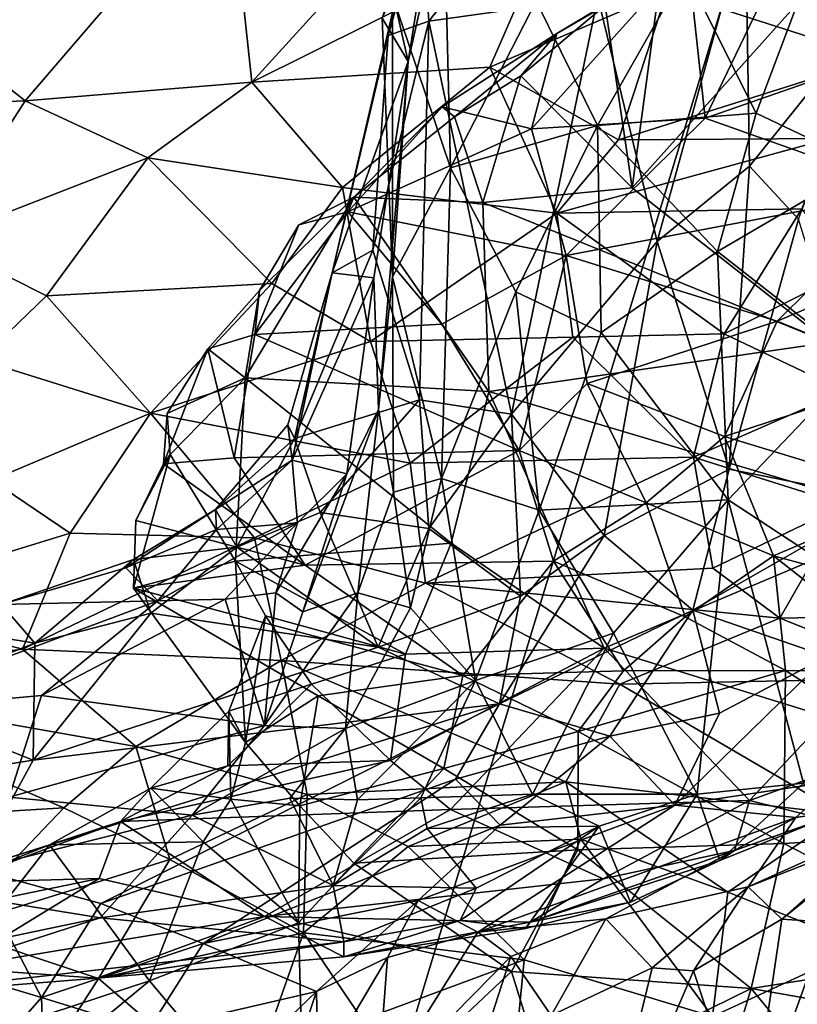
# Model space of a CAD drawing. Units: metres. Extents: x 25.62 to 29.27, y -4.57 to 0.59.
# Drawn here: x 26.86 to 27.12, y -3.26 to -2.93 of the extents above; entities that cross this region are included whole.
import ezdxf

# ---------------------------------------------------------------- set-up
doc = ezdxf.new("R2010")
doc.units = ezdxf.units.M

msp = doc.modelspace()

# ---------------------------------------------------------------- linework, layer by layer
at = {"layer": '1'}
for points in [[(26.68173, -4.27549, -0.19591), (26.84975, -2.41394, -0.2046), (27.2953, -2.25485, -0.2085)], [(27.6553, -3.36109, -0.20528), (26.68173, -4.27549, -0.19591), (27.2953, -2.25485, -0.2085)], [(26.98725, -2.94803, 5.53192), (26.98282, -2.92863, 5.44484), (27.01031, -2.8456, 5.4872)], [(26.98725, -2.94803, 5.53192), (27.01031, -2.8456, 5.4872), (27.00249, -2.85113, 5.55662)], [(26.97876, -2.93377, 5.64659), (26.98725, -2.94803, 5.53192), (27.00249, -2.85113, 5.55662)], [(27.15643, -2.9418, 6.42298), (27.10647, -2.92175, 6.35306), (27.175, -2.87426, 6.34606)], [(26.92816, -2.88306, 8.13629), (26.93585, -2.95478, 8.00862), (27.00402, -2.87986, 8.11639)], [(27.00402, -2.87986, 8.11639), (26.93585, -2.95478, 8.00862), (27.03312, -2.90634, 8.06952)], [(27.07239, -2.92485, 8.01364), (27.14119, -2.947, 7.92852), (27.17074, -2.88039, 8.04403)], [(26.80775, -2.91838, 8.11228), (26.86128, -2.96092, 8.02352), (26.92816, -2.88306, 8.13629)], [(26.92816, -2.88306, 8.13629), (26.86128, -2.96092, 8.02352), (26.93585, -2.95478, 8.00862)], [(26.99179, -2.90067, 5.38121), (26.9807, -2.93947, 5.39889), (26.994, -2.93479, 5.35458)], [(26.98282, -2.92863, 5.44484), (26.9807, -2.93947, 5.39889), (26.99179, -2.90067, 5.38121)], [(26.99179, -2.90067, 5.38121), (26.994, -2.93479, 5.35458), (27.01209, -2.91173, 5.33113)], [(27.04966, -2.92686, 5.30239), (27.06909, -3.00722, 5.27256), (27.09815, -2.90185, 5.26891)], [(27.09815, -2.90185, 5.26891), (27.06909, -3.00722, 5.27256), (27.09944, -2.9825, 5.23713)], [(27.09815, -2.90185, 5.26891), (27.09944, -2.9825, 5.23713), (27.14203, -2.92951, 5.20595)], [(26.93585, -2.95478, 8.00862), (27.01415, -2.94988, 7.98634), (27.03312, -2.90634, 8.06952)], [(26.98208, -2.92645, 5.67329), (26.9993, -2.90808, 5.71668), (27.00123, -2.98304, 5.73594)], [(27.00123, -2.98304, 5.73594), (26.9993, -2.90808, 5.71668), (27.02939, -2.9282, 5.77243)], [(27.03312, -2.90634, 8.06952), (27.01415, -2.94988, 7.98634), (27.07239, -2.92485, 8.01364)], [(27.06095, -2.98963, 6.23241), (27.12551, -3.04045, 6.16207), (27.13486, -2.90687, 6.20855)], [(27.06095, -2.98963, 6.23241), (27.13486, -2.90687, 6.20855), (27.0702, -2.92028, 6.25616)], [(27.04966, -2.92686, 5.30239), (27.01209, -2.91173, 5.33113), (26.994, -2.93479, 5.35458)], [(27.02786, -2.97017, 6.37076), (27.03618, -2.9388, 6.31075), (27.07908, -2.91294, 6.30905)], [(27.02786, -2.97017, 6.37076), (27.07908, -2.91294, 6.30905), (27.08495, -2.96662, 6.41221)], [(27.03618, -2.9388, 6.31075), (27.05203, -2.92966, 6.27079), (27.07908, -2.91294, 6.30905)], [(27.08495, -2.96662, 6.41221), (27.07908, -2.91294, 6.30905), (27.10647, -2.92175, 6.35306)], [(26.80775, -2.91838, 8.11228), (26.79019, -2.96377, 8.03159), (26.86128, -2.96092, 8.02352)], [(27.04952, -2.96904, 5.80651), (27.02939, -2.9282, 5.77243), (27.07829, -2.91832, 5.82403)], [(27.04952, -2.96904, 5.80651), (27.07829, -2.91832, 5.82403), (27.10171, -2.96507, 5.84475)], [(27.05203, -2.92966, 6.27079), (27.06095, -2.98963, 6.23241), (27.0702, -2.92028, 6.25616)], [(27.10171, -2.96507, 5.84475), (27.07829, -2.91832, 5.82403), (27.11708, -2.92391, 5.84473)], [(27.08495, -2.96662, 6.41221), (27.10647, -2.92175, 6.35306), (27.15643, -2.9418, 6.42298)], [(27.10171, -2.96507, 5.84475), (27.11708, -2.92391, 5.84473), (27.13751, -2.98215, 5.86191)], [(26.98208, -2.92645, 5.67329), (26.98208, -3.01884, 5.65539), (26.97876, -2.93377, 5.64659)], [(26.98208, -3.01884, 5.65539), (26.98208, -2.92645, 5.67329), (27.00123, -2.98304, 5.73594)], [(26.994, -2.93479, 5.35458), (27.02123, -3.06408, 5.31582), (27.04966, -2.92686, 5.30239)], [(27.01415, -2.94988, 7.98634), (27.05637, -2.97381, 7.93672), (27.07239, -2.92485, 8.01364)], [(27.04966, -2.92686, 5.30239), (27.02123, -3.06408, 5.31582), (27.06909, -3.00722, 5.27256)], [(27.07239, -2.92485, 8.01364), (27.05637, -2.97381, 7.93672), (27.14119, -2.947, 7.92852)], [(26.96229, -3.01758, 5.44141), (26.9807, -2.93947, 5.39889), (26.98282, -2.92863, 5.44484)], [(26.96229, -3.01758, 5.44141), (26.98282, -2.92863, 5.44484), (26.98725, -2.94803, 5.53192)], [(27.00123, -2.98304, 5.73594), (27.02939, -2.9282, 5.77243), (27.04952, -2.96904, 5.80651)], [(27.03618, -2.9388, 6.31075), (27.02428, -2.95277, 6.27554), (27.05203, -2.92966, 6.27079)], [(27.02428, -2.95277, 6.27554), (27.06095, -2.98963, 6.23241), (27.05203, -2.92966, 6.27079)], [(27.09944, -2.9825, 5.23713), (27.11562, -2.99994, 5.19437), (27.14203, -2.92951, 5.20595)], [(26.97876, -2.93377, 5.64659), (26.98208, -3.01884, 5.65539), (26.98725, -2.94803, 5.53192)], [(26.97561, -3.01004, 5.37194), (26.99095, -3.05936, 5.35014), (26.994, -2.93479, 5.35458)], [(26.9807, -2.93947, 5.39889), (26.97561, -3.01004, 5.37194), (26.994, -2.93479, 5.35458)], [(26.994, -2.93479, 5.35458), (26.99095, -3.05936, 5.35014), (27.02123, -3.06408, 5.31582)], [(26.9807, -2.93947, 5.39889), (26.96229, -3.01758, 5.44141), (26.97561, -3.01004, 5.37194)], [(26.99848, -2.96295, 6.31395), (27.00244, -2.96626, 6.29185), (27.03618, -2.9388, 6.31075)], [(27.02786, -2.97017, 6.37076), (26.99848, -2.96295, 6.31395), (27.03618, -2.9388, 6.31075)], [(27.00244, -2.96626, 6.29185), (27.02428, -2.95277, 6.27554), (27.03618, -2.9388, 6.31075)], [(27.15196, -2.99049, 6.50392), (27.08495, -2.96662, 6.41221), (27.15643, -2.9418, 6.42298)], [(27.05637, -2.97381, 7.93672), (27.1259, -2.97335, 7.89699), (27.14119, -2.947, 7.92852)], [(26.93585, -2.95478, 8.00862), (26.96569, -2.98952, 7.95591), (27.01415, -2.94988, 7.98634)], [(26.97594, -3.01921, 5.52747), (26.96229, -3.01758, 5.44141), (26.98725, -2.94803, 5.53192)], [(26.96569, -2.98952, 7.95591), (27.03609, -2.99788, 7.9229), (27.01415, -2.94988, 7.98634)], [(26.97751, -3.06247, 5.61512), (26.97594, -3.01921, 5.52747), (26.98725, -2.94803, 5.53192)], [(26.98208, -3.01884, 5.65539), (26.97751, -3.06247, 5.61512), (26.98725, -2.94803, 5.53192)], [(27.01415, -2.94988, 7.98634), (27.03609, -2.99788, 7.9229), (27.05637, -2.97381, 7.93672)], [(27.00244, -2.96626, 6.29185), (27.01186, -2.99446, 6.26548), (27.02428, -2.95277, 6.27554)], [(27.02428, -2.95277, 6.27554), (27.01186, -2.99446, 6.26548), (27.06095, -2.98963, 6.23241)], [(26.86128, -2.96092, 8.02352), (26.9017, -2.97972, 7.98709), (26.93585, -2.95478, 8.00862)], [(26.93585, -2.95478, 8.00862), (26.9017, -2.97972, 7.98709), (26.96569, -2.98952, 7.95591)], [(26.79019, -2.96377, 8.03159), (26.83195, -3.00685, 7.98098), (26.86128, -2.96092, 8.02352)], [(26.86128, -2.96092, 8.02352), (26.83195, -3.00685, 7.98098), (26.9017, -2.97972, 7.98709)], [(26.96743, -2.99748, 6.34484), (26.96935, -2.99266, 6.29731), (26.99848, -2.96295, 6.31395)], [(26.96743, -2.99748, 6.34484), (26.99848, -2.96295, 6.31395), (27.02786, -2.97017, 6.37076)], [(26.99848, -2.96295, 6.31395), (26.96935, -2.99266, 6.29731), (27.00244, -2.96626, 6.29185)], [(27.00244, -2.96626, 6.29185), (26.96935, -2.99266, 6.29731), (27.01186, -2.99446, 6.26548)], [(27.03916, -3.0118, 6.42372), (27.02786, -2.97017, 6.37076), (27.08495, -2.96662, 6.41221)], [(27.03916, -3.0118, 6.42372), (27.08495, -2.96662, 6.41221), (27.15196, -2.99049, 6.50392)], [(27.08895, -3.01048, 5.84961), (27.04952, -2.96904, 5.80651), (27.10171, -2.96507, 5.84475)], [(27.08895, -3.01048, 5.84961), (27.10171, -2.96507, 5.84475), (27.13751, -2.98215, 5.86191)], [(27.02263, -3.02375, 5.78179), (27.00123, -2.98304, 5.73594), (27.04952, -2.96904, 5.80651)], [(27.02263, -3.02375, 5.78179), (27.04952, -2.96904, 5.80651), (27.0507, -3.03713, 5.82373)], [(27.0507, -3.03713, 5.82373), (27.04952, -2.96904, 5.80651), (27.08895, -3.01048, 5.84961)], [(27.03916, -3.0118, 6.42372), (26.96743, -2.99748, 6.34484), (27.02786, -2.97017, 6.37076)], [(27.1259, -2.97335, 7.89699), (27.03609, -2.99788, 7.9229), (27.11667, -2.99648, 7.87733)], [(27.03609, -2.99788, 7.9229), (27.1259, -2.97335, 7.89699), (27.05637, -2.97381, 7.93672)], [(26.83195, -3.00685, 7.98098), (26.86838, -3.02515, 7.9627), (26.9017, -2.97972, 7.98709)], [(26.9017, -2.97972, 7.98709), (26.86838, -3.02515, 7.9627), (26.94244, -3.02107, 7.94229)], [(26.9017, -2.97972, 7.98709), (26.94244, -3.02107, 7.94229), (26.96569, -2.98952, 7.95591)], [(27.06909, -3.00722, 5.27256), (27.0928, -3.08217, 5.2122), (27.09944, -2.9825, 5.23713)], [(27.13559, -3.04709, 5.88706), (27.08895, -3.01048, 5.84961), (27.13751, -2.98215, 5.86191)], [(27.0928, -3.08217, 5.2122), (27.11562, -2.99994, 5.19437), (27.09944, -2.9825, 5.23713)], [(26.99824, -3.08524, 5.73081), (26.98208, -3.01884, 5.65539), (27.00123, -2.98304, 5.73594)], [(26.99824, -3.08524, 5.73081), (27.00123, -2.98304, 5.73594), (27.02263, -3.02375, 5.78179)], [(26.93839, -3.02339, 6.31121), (26.93365, -3.05206, 6.2906), (26.96935, -2.99266, 6.29731)], [(26.96935, -2.99266, 6.29731), (26.93365, -3.05206, 6.2906), (27.01373, -3.05656, 6.23159)], [(26.95132, -3.00178, 6.32407), (26.93839, -3.02339, 6.31121), (26.96935, -2.99266, 6.29731)], [(26.94244, -3.02107, 7.94229), (26.97483, -3.04009, 7.92549), (26.96569, -2.98952, 7.95591)], [(26.96743, -2.99748, 6.34484), (26.95132, -3.00178, 6.32407), (26.96935, -2.99266, 6.29731)], [(26.96569, -2.98952, 7.95591), (26.97483, -3.04009, 7.92549), (27.03609, -2.99788, 7.9229)], [(26.96935, -2.99266, 6.29731), (27.01373, -3.05656, 6.23159), (27.01186, -2.99446, 6.26548)], [(27.06095, -2.98963, 6.23241), (27.01186, -2.99446, 6.26548), (27.12551, -3.04045, 6.16207)], [(27.10855, -3.03343, 6.50653), (27.03916, -3.0118, 6.42372), (27.15196, -2.99049, 6.50392)], [(27.10855, -3.03343, 6.50653), (27.15196, -2.99049, 6.50392), (27.16252, -3.01053, 6.53865)], [(27.01186, -2.99446, 6.26548), (27.01373, -3.05656, 6.23159), (27.12551, -3.04045, 6.16207)], [(26.93681, -3.03787, 6.34774), (26.95132, -3.00178, 6.32407), (26.96743, -2.99748, 6.34484)], [(26.93681, -3.03787, 6.34774), (26.96743, -2.99748, 6.34484), (26.99835, -3.03443, 6.40128)], [(26.99835, -3.03443, 6.40128), (26.96743, -2.99748, 6.34484), (27.03916, -3.0118, 6.42372)], [(26.97483, -3.04009, 7.92549), (27.04143, -3.03869, 7.89801), (27.03609, -2.99788, 7.9229)], [(27.03609, -2.99788, 7.9229), (27.09117, -3.03756, 7.86951), (27.11667, -2.99648, 7.87733)], [(27.03609, -2.99788, 7.9229), (27.04143, -3.03869, 7.89801), (27.09117, -3.03756, 7.86951)], [(27.11667, -2.99648, 7.87733), (27.09117, -3.03756, 7.86951), (27.13258, -3.01662, 7.84882)], [(26.93681, -3.03787, 6.34774), (26.93839, -3.02339, 6.31121), (26.95132, -3.00178, 6.32407)], [(27.11562, -2.99994, 5.19437), (27.0928, -3.08217, 5.2122), (27.14413, -3.09234, 5.13325)], [(26.83195, -3.00685, 7.98098), (26.84641, -3.04613, 7.96183), (26.86838, -3.02515, 7.9627)], [(27.02123, -3.06408, 5.31582), (27.05175, -3.104, 5.26287), (27.06909, -3.00722, 5.27256)], [(27.06909, -3.00722, 5.27256), (27.05175, -3.104, 5.26287), (27.0928, -3.08217, 5.2122)], [(26.96229, -3.01758, 5.44141), (26.94992, -3.07202, 5.40134), (26.97561, -3.01004, 5.37194)], [(26.97561, -3.01004, 5.37194), (26.94992, -3.07202, 5.40134), (26.99095, -3.05936, 5.35014)], [(27.02373, -3.07597, 6.43324), (26.99835, -3.03443, 6.40128), (27.03916, -3.0118, 6.42372)], [(27.02373, -3.07597, 6.43324), (27.03916, -3.0118, 6.42372), (27.04616, -3.05396, 6.45374)], [(27.04616, -3.05396, 6.45374), (27.03916, -3.0118, 6.42372), (27.10855, -3.03343, 6.50653)], [(27.09248, -3.09221, 5.87667), (27.0507, -3.03713, 5.82373), (27.08895, -3.01048, 5.84961)], [(27.09248, -3.09221, 5.87667), (27.08895, -3.01048, 5.84961), (27.13559, -3.04709, 5.88706)], [(27.15231, -3.05131, 6.55849), (27.10855, -3.03343, 6.50653), (27.16252, -3.01053, 6.53865)], [(26.94771, -3.06756, 5.43375), (26.94992, -3.07202, 5.40134), (26.96229, -3.01758, 5.44141)], [(26.94913, -3.07922, 5.48647), (26.94771, -3.06756, 5.43375), (26.96229, -3.01758, 5.44141)], [(26.94913, -3.07922, 5.48647), (26.96229, -3.01758, 5.44141), (26.97594, -3.01921, 5.52747)], [(27.09117, -3.03756, 7.86951), (27.13074, -3.05646, 7.83704), (27.13258, -3.01662, 7.84882)], [(26.86838, -3.02515, 7.9627), (26.9025, -3.06368, 7.9474), (26.94244, -3.02107, 7.94229)], [(26.94244, -3.02107, 7.94229), (26.9025, -3.06368, 7.9474), (26.97483, -3.04009, 7.92549)], [(26.94913, -3.07922, 5.48647), (26.97594, -3.01921, 5.52747), (26.96708, -3.08364, 5.57792)], [(26.96708, -3.08364, 5.57792), (26.97594, -3.01921, 5.52747), (26.97751, -3.06247, 5.61512)], [(26.98248, -3.08969, 5.67598), (26.97751, -3.06247, 5.61512), (26.98208, -3.01884, 5.65539)], [(26.98248, -3.08969, 5.67598), (26.98208, -3.01884, 5.65539), (26.99824, -3.08524, 5.73081)], [(26.92139, -3.04252, 6.32703), (26.93365, -3.05206, 6.2906), (26.93839, -3.02339, 6.31121)], [(26.92139, -3.04252, 6.32703), (26.93839, -3.02339, 6.31121), (26.93681, -3.03787, 6.34774)], [(26.99824, -3.08524, 5.73081), (27.02263, -3.02375, 5.78179), (27.03037, -3.09564, 5.80172)], [(27.03037, -3.09564, 5.80172), (27.02263, -3.02375, 5.78179), (27.0507, -3.03713, 5.82373)], [(26.86838, -3.02515, 7.9627), (26.84641, -3.04613, 7.96183), (26.9025, -3.06368, 7.9474)], [(27.02373, -3.07597, 6.43324), (26.93681, -3.03787, 6.34774), (26.99835, -3.03443, 6.40128)], [(27.09121, -3.07136, 6.50027), (27.04616, -3.05396, 6.45374), (27.10855, -3.03343, 6.50653)], [(27.09121, -3.07136, 6.50027), (27.10855, -3.03343, 6.50653), (27.15231, -3.05131, 6.55849)], [(26.93006, -3.07845, 6.34733), (26.92139, -3.04252, 6.32703), (26.93681, -3.03787, 6.34774)], [(26.93006, -3.07845, 6.34733), (26.93681, -3.03787, 6.34774), (27.02373, -3.07597, 6.43324)], [(27.03037, -3.09564, 5.80172), (27.0507, -3.03713, 5.82373), (27.09248, -3.09221, 5.87667)], [(27.04143, -3.03869, 7.89801), (27.08111, -3.07821, 7.87794), (27.09117, -3.03756, 7.86951)], [(27.09117, -3.03756, 7.86951), (27.08111, -3.07821, 7.87794), (27.13074, -3.05646, 7.83704)], [(26.97483, -3.04009, 7.92549), (26.9025, -3.06368, 7.9474), (26.98789, -3.08012, 7.92304)], [(26.97483, -3.04009, 7.92549), (26.98789, -3.08012, 7.92304), (27.04143, -3.03869, 7.89801)], [(27.04143, -3.03869, 7.89801), (26.98789, -3.08012, 7.92304), (27.08111, -3.07821, 7.87794)], [(27.01373, -3.05656, 6.23159), (27.15325, -3.09811, 6.10404), (27.12551, -3.04045, 6.16207)], [(26.90682, -3.08043, 6.32722), (26.90803, -3.06378, 6.30988), (26.92139, -3.04252, 6.32703)], [(26.90682, -3.08043, 6.32722), (26.92139, -3.04252, 6.32703), (26.93006, -3.07845, 6.34733)], [(26.92139, -3.04252, 6.32703), (26.90803, -3.06378, 6.30988), (26.93365, -3.05206, 6.2906)], [(26.84641, -3.04613, 7.96183), (26.85028, -3.08579, 7.96755), (26.9025, -3.06368, 7.9474)], [(27.09248, -3.09221, 5.87667), (27.13559, -3.04709, 5.88706), (27.15259, -3.13168, 5.94385)], [(26.90803, -3.06378, 6.30988), (26.90897, -3.07733, 6.29076), (26.93365, -3.05206, 6.2906)], [(26.90897, -3.07733, 6.29076), (26.93047, -3.11237, 6.24546), (26.93365, -3.05206, 6.2906)], [(26.93047, -3.11237, 6.24546), (27.00135, -3.10647, 6.20451), (26.93365, -3.05206, 6.2906)], [(27.00135, -3.10647, 6.20451), (27.01373, -3.05656, 6.23159), (26.93365, -3.05206, 6.2906)], [(27.02373, -3.07597, 6.43324), (27.04616, -3.05396, 6.45374), (27.06554, -3.09324, 6.46985)], [(27.06554, -3.09324, 6.46985), (27.04616, -3.05396, 6.45374), (27.09121, -3.07136, 6.50027)], [(27.09121, -3.07136, 6.50027), (27.15231, -3.05131, 6.55849), (27.15442, -3.09057, 6.55913)], [(27.01373, -3.05656, 6.23159), (27.00135, -3.10647, 6.20451), (27.05171, -3.14097, 6.13638)], [(27.01373, -3.05656, 6.23159), (27.05171, -3.14097, 6.13638), (27.15325, -3.09811, 6.10404)], [(27.13074, -3.05646, 7.83704), (27.08111, -3.07821, 7.87794), (27.13079, -3.09389, 7.8553)], [(26.94992, -3.07202, 5.40134), (26.95836, -3.09637, 5.37032), (26.99095, -3.05936, 5.35014)], [(26.99095, -3.05936, 5.35014), (26.95836, -3.09637, 5.37032), (26.99402, -3.1016, 5.33654)], [(26.99095, -3.05936, 5.35014), (26.99402, -3.1016, 5.33654), (27.02123, -3.06408, 5.31582)], [(26.85028, -3.08579, 7.96755), (26.87613, -3.1032, 7.97348), (26.9025, -3.06368, 7.9474)], [(26.9025, -3.06368, 7.9474), (26.87613, -3.1032, 7.97348), (26.9367, -3.10473, 7.95692)], [(26.98789, -3.08012, 7.92304), (26.9025, -3.06368, 7.9474), (26.9367, -3.10473, 7.95692)], [(26.90803, -3.06378, 6.30988), (26.90682, -3.08043, 6.32722), (26.90897, -3.07733, 6.29076)], [(26.95268, -3.12904, 5.60694), (26.96708, -3.08364, 5.57792), (26.97751, -3.06247, 5.61512)], [(26.97071, -3.12282, 5.66027), (26.95268, -3.12904, 5.60694), (26.97751, -3.06247, 5.61512)], [(26.97071, -3.12282, 5.66027), (26.97751, -3.06247, 5.61512), (26.98248, -3.08969, 5.67598)], [(27.02123, -3.06408, 5.31582), (26.99402, -3.1016, 5.33654), (27.0242, -3.12388, 5.29324)], [(27.02123, -3.06408, 5.31582), (27.0242, -3.12388, 5.29324), (27.05175, -3.104, 5.26287)], [(26.92388, -3.09541, 5.43912), (26.94992, -3.07202, 5.40134), (26.94771, -3.06756, 5.43375)], [(26.94913, -3.07922, 5.48647), (26.92388, -3.09541, 5.43912), (26.94771, -3.06756, 5.43375)], [(26.92388, -3.09541, 5.43912), (26.93091, -3.10779, 5.38712), (26.94992, -3.07202, 5.40134)], [(26.94992, -3.07202, 5.40134), (26.93091, -3.10779, 5.38712), (26.95836, -3.09637, 5.37032)], [(27.06554, -3.09324, 6.46985), (27.09121, -3.07136, 6.50027), (27.1074, -3.11069, 6.49627)], [(27.1074, -3.11069, 6.49627), (27.09121, -3.07136, 6.50027), (27.15442, -3.09057, 6.55913)], [(26.95334, -3.11366, 6.34374), (26.93006, -3.07845, 6.34733), (27.02373, -3.07597, 6.43324)], [(26.95334, -3.11366, 6.34374), (27.02373, -3.07597, 6.43324), (27.03505, -3.11236, 6.4261)], [(27.03505, -3.11236, 6.4261), (27.02373, -3.07597, 6.43324), (27.06554, -3.09324, 6.46985)], [(26.89774, -3.09897, 6.30729), (26.89691, -3.12131, 6.28811), (26.90897, -3.07733, 6.29076)], [(26.90897, -3.07733, 6.29076), (26.89691, -3.12131, 6.28811), (26.93047, -3.11237, 6.24546)], [(26.90682, -3.08043, 6.32722), (26.89774, -3.09897, 6.30729), (26.90897, -3.07733, 6.29076)], [(26.95334, -3.11366, 6.34374), (26.90682, -3.08043, 6.32722), (26.93006, -3.07845, 6.34733)], [(26.92429, -3.10198, 5.48254), (26.92388, -3.09541, 5.43912), (26.94913, -3.07922, 5.48647)], [(26.92429, -3.10198, 5.48254), (26.94913, -3.07922, 5.48647), (26.95085, -3.09973, 5.53911)], [(26.9367, -3.10473, 7.95692), (26.99299, -3.1196, 7.95382), (26.98789, -3.08012, 7.92304)], [(26.95085, -3.09973, 5.53911), (26.94913, -3.07922, 5.48647), (26.96708, -3.08364, 5.57792)], [(26.98789, -3.08012, 7.92304), (26.99299, -3.1196, 7.95382), (27.08111, -3.07821, 7.87794)], [(27.08111, -3.07821, 7.87794), (26.99299, -3.1196, 7.95382), (27.08746, -3.11473, 7.90754)], [(27.08111, -3.07821, 7.87794), (27.08746, -3.11473, 7.90754), (27.13079, -3.09389, 7.8553)], [(26.89774, -3.09897, 6.30729), (26.90682, -3.08043, 6.32722), (26.95334, -3.11366, 6.34374)], [(27.05175, -3.104, 5.26287), (27.08087, -3.1285, 5.20748), (27.0928, -3.08217, 5.2122)], [(27.0928, -3.08217, 5.2122), (27.08087, -3.1285, 5.20748), (27.14413, -3.09234, 5.13325)], [(26.85028, -3.08579, 7.96755), (26.8019, -3.12599, 8.01212), (26.87613, -3.1032, 7.97348)], [(26.9437, -3.12286, 5.57023), (26.95085, -3.09973, 5.53911), (26.96708, -3.08364, 5.57792)], [(26.95268, -3.12904, 5.60694), (26.9437, -3.12286, 5.57023), (26.96708, -3.08364, 5.57792)], [(26.988, -3.1277, 5.72313), (26.98248, -3.08969, 5.67598), (26.99824, -3.08524, 5.73081)], [(26.988, -3.1277, 5.72313), (26.99824, -3.08524, 5.73081), (27.00945, -3.15161, 5.78259)], [(27.00945, -3.15161, 5.78259), (26.99824, -3.08524, 5.73081), (27.03037, -3.09564, 5.80172)], [(26.97071, -3.12282, 5.66027), (26.98248, -3.08969, 5.67598), (26.988, -3.1277, 5.72313)], [(27.0548, -3.13604, 5.849), (27.03037, -3.09564, 5.80172), (27.09248, -3.09221, 5.87667)], [(27.08224, -3.18906, 5.90557), (27.0548, -3.13604, 5.849), (27.09248, -3.09221, 5.87667)], [(27.08087, -3.1285, 5.20748), (27.12491, -3.1438, 5.13556), (27.14413, -3.09234, 5.13325)], [(27.08224, -3.18906, 5.90557), (27.09248, -3.09221, 5.87667), (27.11724, -3.18544, 5.9421)], [(27.11724, -3.18544, 5.9421), (27.09248, -3.09221, 5.87667), (27.15259, -3.13168, 5.94385)], [(27.1074, -3.11069, 6.49627), (27.15442, -3.09057, 6.55913), (27.16822, -3.12706, 6.53415)], [(26.89447, -3.11459, 5.47098), (26.89693, -3.1118, 5.42912), (26.92388, -3.09541, 5.43912)], [(26.89447, -3.11459, 5.47098), (26.92388, -3.09541, 5.43912), (26.92429, -3.10198, 5.48254)], [(26.92388, -3.09541, 5.43912), (26.89693, -3.1118, 5.42912), (26.93091, -3.10779, 5.38712)], [(27.00945, -3.15161, 5.78259), (27.03037, -3.09564, 5.80172), (27.0548, -3.13604, 5.849)], [(27.03505, -3.11236, 6.4261), (27.06554, -3.09324, 6.46985), (27.07837, -3.13075, 6.44622)], [(27.07837, -3.13075, 6.44622), (27.06554, -3.09324, 6.46985), (27.1074, -3.11069, 6.49627)], [(27.13079, -3.09389, 7.8553), (27.08746, -3.11473, 7.90754), (27.10945, -3.13119, 7.92132)], [(27.13079, -3.09389, 7.8553), (27.10945, -3.13119, 7.92132), (27.19797, -3.12954, 7.85218)], [(26.89691, -3.12131, 6.28811), (26.89774, -3.09897, 6.30729), (26.95334, -3.11366, 6.34374)], [(26.95836, -3.09637, 5.37032), (26.93091, -3.10779, 5.38712), (26.97738, -3.14073, 5.33159)], [(26.95836, -3.09637, 5.37032), (26.97738, -3.14073, 5.33159), (26.99402, -3.1016, 5.33654)], [(27.05171, -3.14097, 6.13638), (27.12526, -3.16369, 6.06441), (27.15325, -3.09811, 6.10404)], [(26.90496, -3.12545, 5.51448), (26.89447, -3.11459, 5.47098), (26.92429, -3.10198, 5.48254)], [(26.90496, -3.12545, 5.51448), (26.92429, -3.10198, 5.48254), (26.95085, -3.09973, 5.53911)], [(26.92714, -3.12488, 5.54191), (26.90496, -3.12545, 5.51448), (26.95085, -3.09973, 5.53911)], [(26.9437, -3.12286, 5.57023), (26.92714, -3.12488, 5.54191), (26.95085, -3.09973, 5.53911)], [(26.99402, -3.1016, 5.33654), (26.97738, -3.14073, 5.33159), (27.0242, -3.12388, 5.29324)], [(26.8019, -3.12599, 8.01212), (26.86046, -3.14137, 8.02769), (26.87613, -3.1032, 7.97348)], [(26.87613, -3.1032, 7.97348), (26.86046, -3.14137, 8.02769), (26.9367, -3.10473, 7.95692)], [(26.9367, -3.10473, 7.95692), (26.86046, -3.14137, 8.02769), (26.94552, -3.14507, 8.01328)], [(26.9367, -3.10473, 7.95692), (26.94552, -3.14507, 8.01328), (26.99299, -3.1196, 7.95382)], [(27.0242, -3.12388, 5.29324), (27.01725, -3.15928, 5.27009), (27.05175, -3.104, 5.26287)], [(27.05175, -3.104, 5.26287), (27.01725, -3.15928, 5.27009), (27.08087, -3.1285, 5.20748)], [(26.89693, -3.1118, 5.42912), (26.90261, -3.12948, 5.39027), (26.93091, -3.10779, 5.38712)], [(26.93091, -3.10779, 5.38712), (26.90261, -3.12948, 5.39027), (26.97738, -3.14073, 5.33159)], [(26.93047, -3.11237, 6.24546), (26.98637, -3.14303, 6.17791), (27.00135, -3.10647, 6.20451)], [(27.00135, -3.10647, 6.20451), (26.98637, -3.14303, 6.17791), (27.05171, -3.14097, 6.13638)], [(26.85352, -3.1266, 5.46012), (26.86454, -3.13938, 5.40802), (26.89693, -3.1118, 5.42912)], [(26.85352, -3.1266, 5.46012), (26.89693, -3.1118, 5.42912), (26.89447, -3.11459, 5.47098)], [(26.89693, -3.1118, 5.42912), (26.86454, -3.13938, 5.40802), (26.90261, -3.12948, 5.39027)], [(26.89691, -3.12131, 6.28811), (26.93382, -3.17209, 6.22474), (26.93047, -3.11237, 6.24546)], [(26.93047, -3.11237, 6.24546), (26.93382, -3.17209, 6.22474), (26.94036, -3.1304, 6.22144)], [(26.93047, -3.11237, 6.24546), (26.94036, -3.1304, 6.22144), (26.98637, -3.14303, 6.17791)], [(26.95334, -3.11366, 6.34374), (27.03505, -3.11236, 6.4261), (27.0052, -3.15004, 6.33318)], [(27.0052, -3.15004, 6.33318), (27.03505, -3.11236, 6.4261), (27.05804, -3.14843, 6.38688)], [(27.05804, -3.14843, 6.38688), (27.03505, -3.11236, 6.4261), (27.07837, -3.13075, 6.44622)], [(27.07837, -3.13075, 6.44622), (27.1074, -3.11069, 6.49627), (27.11129, -3.14839, 6.44133)], [(27.11129, -3.14839, 6.44133), (27.1074, -3.11069, 6.49627), (27.15632, -3.14918, 6.48183)], [(27.15632, -3.14918, 6.48183), (27.1074, -3.11069, 6.49627), (27.16822, -3.12706, 6.53415)], [(26.85352, -3.1266, 5.46012), (26.89447, -3.11459, 5.47098), (26.90496, -3.12545, 5.51448)], [(26.89691, -3.12131, 6.28811), (26.95334, -3.11366, 6.34374), (27.0052, -3.15004, 6.33318)], [(27.08746, -3.11473, 7.90754), (26.99299, -3.1196, 7.95382), (27.10945, -3.13119, 7.92132)], [(26.93382, -3.17209, 6.22474), (26.89691, -3.12131, 6.28811), (26.95765, -3.1567, 6.27655)], [(26.95765, -3.1567, 6.27655), (26.89691, -3.12131, 6.28811), (27.0052, -3.15004, 6.33318)], [(26.99299, -3.1196, 7.95382), (26.94552, -3.14507, 8.01328), (27.05688, -3.15285, 7.993)], [(26.99299, -3.1196, 7.95382), (27.05688, -3.15285, 7.993), (27.10945, -3.13119, 7.92132)], [(26.8067, -3.16209, 5.55254), (26.85352, -3.1266, 5.46012), (26.90496, -3.12545, 5.51448)], [(26.8067, -3.16209, 5.55254), (26.90496, -3.12545, 5.51448), (26.86669, -3.15663, 5.563)], [(26.90496, -3.12545, 5.51448), (26.92714, -3.12488, 5.54191), (26.86669, -3.15663, 5.563)], [(26.86669, -3.15663, 5.563), (26.92714, -3.12488, 5.54191), (26.94002, -3.16646, 5.65511)], [(26.94002, -3.16646, 5.65511), (26.92714, -3.12488, 5.54191), (26.9437, -3.12286, 5.57023)], [(26.94002, -3.16646, 5.65511), (26.95268, -3.12904, 5.60694), (26.97071, -3.12282, 5.66027)], [(26.9666, -3.1674, 5.70853), (26.94002, -3.16646, 5.65511), (26.97071, -3.12282, 5.66027)], [(26.94002, -3.16646, 5.65511), (26.9437, -3.12286, 5.57023), (26.95268, -3.12904, 5.60694)], [(26.9666, -3.1674, 5.70853), (26.97071, -3.12282, 5.66027), (26.988, -3.1277, 5.72313)], [(26.97738, -3.14073, 5.33159), (27.01725, -3.15928, 5.27009), (27.0242, -3.12388, 5.29324)], [(26.8019, -3.12599, 8.01212), (26.77765, -3.15211, 8.05539), (26.86046, -3.14137, 8.02769)], [(26.85352, -3.1266, 5.46012), (26.83123, -3.13392, 5.44256), (26.86454, -3.13938, 5.40802)], [(26.9666, -3.1674, 5.70853), (26.988, -3.1277, 5.72313), (27.00945, -3.15161, 5.78259)], [(27.01725, -3.15928, 5.27009), (27.05356, -3.16998, 5.20696), (27.08087, -3.1285, 5.20748)], [(27.08965, -3.16237, 5.16655), (27.08087, -3.1285, 5.20748), (27.05356, -3.16998, 5.20696)], [(27.08087, -3.1285, 5.20748), (27.08965, -3.16237, 5.16655), (27.12491, -3.1438, 5.13556)], [(26.86454, -3.13938, 5.40802), (26.86394, -3.17783, 5.36305), (26.90261, -3.12948, 5.39027)], [(26.90261, -3.12948, 5.39027), (26.86394, -3.17783, 5.36305), (26.97738, -3.14073, 5.33159)], [(26.93382, -3.17209, 6.22474), (26.92827, -3.16172, 6.20155), (26.94036, -3.1304, 6.22144)], [(26.94036, -3.1304, 6.22144), (26.92827, -3.16172, 6.20155), (26.95545, -3.15284, 6.18469)], [(26.94036, -3.1304, 6.22144), (26.95545, -3.15284, 6.18469), (26.98637, -3.14303, 6.17791)], [(27.10945, -3.13119, 7.92132), (27.05688, -3.15285, 7.993), (27.15868, -3.15074, 7.92889)], [(27.05804, -3.14843, 6.38688), (27.07837, -3.13075, 6.44622), (27.11129, -3.14839, 6.44133)], [(27.19797, -3.12954, 7.85218), (27.10945, -3.13119, 7.92132), (27.15868, -3.15074, 7.92889)], [(26.83123, -3.13392, 5.44256), (26.81545, -3.15851, 5.41167), (26.86454, -3.13938, 5.40802)], [(27.02815, -3.18907, 5.832), (27.00945, -3.15161, 5.78259), (27.0548, -3.13604, 5.849)], [(27.02815, -3.18907, 5.832), (27.0548, -3.13604, 5.849), (27.08224, -3.18906, 5.90557)], [(26.86046, -3.14137, 8.02769), (26.77765, -3.15211, 8.05539), (26.89773, -3.17332, 8.0985)], [(26.86454, -3.13938, 5.40802), (26.81545, -3.15851, 5.41167), (26.86394, -3.17783, 5.36305)], [(26.86046, -3.14137, 8.02769), (26.89773, -3.17332, 8.0985), (26.94552, -3.14507, 8.01328)], [(26.86394, -3.17783, 5.36305), (27.01725, -3.15928, 5.27009), (26.97738, -3.14073, 5.33159)], [(26.98637, -3.14303, 6.17791), (26.9815, -3.17797, 6.12942), (27.05171, -3.14097, 6.13638)], [(26.9815, -3.17797, 6.12942), (27.00122, -3.19412, 6.08876), (27.05171, -3.14097, 6.13638)], [(27.05171, -3.14097, 6.13638), (27.00122, -3.19412, 6.08876), (27.09949, -3.19108, 6.03984)], [(27.05171, -3.14097, 6.13638), (27.09949, -3.19108, 6.03984), (27.12526, -3.16369, 6.06441)], [(26.95545, -3.15284, 6.18469), (26.9815, -3.17797, 6.12942), (26.98637, -3.14303, 6.17791)], [(27.08965, -3.16237, 5.16655), (27.07491, -3.19269, 5.14294), (27.12491, -3.1438, 5.13556)], [(27.07491, -3.19269, 5.14294), (27.12808, -3.18467, 5.08111), (27.12491, -3.1438, 5.13556)], [(26.89773, -3.17332, 8.0985), (26.95405, -3.1892, 8.11915), (26.94552, -3.14507, 8.01328)], [(26.94552, -3.14507, 8.01328), (26.95405, -3.1892, 8.11915), (27.03914, -3.18499, 8.08773)], [(26.94552, -3.14507, 8.01328), (27.03914, -3.18499, 8.08773), (27.05688, -3.15285, 7.993)], [(26.99894, -3.18064, 6.275), (26.95765, -3.1567, 6.27655), (27.0052, -3.15004, 6.33318)], [(26.99894, -3.18064, 6.275), (27.0052, -3.15004, 6.33318), (27.04316, -3.16838, 6.32845)], [(27.0052, -3.15004, 6.33318), (27.05804, -3.14843, 6.38688), (27.04316, -3.16838, 6.32845)], [(27.11079, -3.20531, 6.31756), (27.04316, -3.16838, 6.32845), (27.11129, -3.14839, 6.44133)], [(27.04316, -3.16838, 6.32845), (27.05804, -3.14843, 6.38688), (27.11129, -3.14839, 6.44133)], [(27.15868, -3.15074, 7.92889), (27.05688, -3.15285, 7.993), (27.12991, -3.19557, 8.06935)], [(27.19192, -3.20027, 6.3893), (27.11079, -3.20531, 6.31756), (27.11129, -3.14839, 6.44133)], [(27.19192, -3.20027, 6.3893), (27.11129, -3.14839, 6.44133), (27.15632, -3.14918, 6.48183)], [(26.79216, -3.19842, 8.15339), (26.87406, -3.19358, 8.14013), (26.77765, -3.15211, 8.05539)], [(26.77765, -3.15211, 8.05539), (26.87406, -3.19358, 8.14013), (26.89773, -3.17332, 8.0985)], [(26.92827, -3.16172, 6.20155), (26.92802, -3.17967, 6.16003), (26.95545, -3.15284, 6.18469)], [(26.95545, -3.15284, 6.18469), (26.92802, -3.17967, 6.16003), (26.9815, -3.17797, 6.12942)], [(26.97058, -3.19093, 5.7484), (26.9666, -3.1674, 5.70853), (27.00945, -3.15161, 5.78259)], [(26.99138, -3.19022, 5.7751), (26.97058, -3.19093, 5.7484), (27.00945, -3.15161, 5.78259)], [(26.99138, -3.19022, 5.7751), (27.00945, -3.15161, 5.78259), (27.02815, -3.18907, 5.832)], [(27.05688, -3.15285, 7.993), (27.03914, -3.18499, 8.08773), (27.12991, -3.19557, 8.06935)], [(26.85608, -3.19004, 5.63822), (26.8067, -3.16209, 5.55254), (26.86669, -3.15663, 5.563)], [(26.85608, -3.19004, 5.63822), (26.86669, -3.15663, 5.563), (26.94002, -3.16646, 5.65511)], [(26.95169, -3.19292, 6.22239), (26.93382, -3.17209, 6.22474), (26.95765, -3.1567, 6.27655)], [(26.95169, -3.19292, 6.22239), (26.95765, -3.1567, 6.27655), (26.99894, -3.18064, 6.275)], [(26.81545, -3.15851, 5.41167), (26.81221, -3.18594, 5.38344), (26.86394, -3.17783, 5.36305)], [(26.84435, -3.21358, 5.32956), (26.88621, -3.22504, 5.2718), (27.01725, -3.15928, 5.27009)], [(26.84435, -3.21358, 5.32956), (27.01725, -3.15928, 5.27009), (26.86394, -3.17783, 5.36305)], [(27.01725, -3.15928, 5.27009), (26.88621, -3.22504, 5.2718), (27.00283, -3.18405, 5.24444)], [(27.01725, -3.15928, 5.27009), (27.00283, -3.18405, 5.24444), (27.05356, -3.16998, 5.20696)], [(26.92827, -3.16172, 6.20155), (26.90265, -3.18711, 6.18095), (26.92802, -3.17967, 6.16003)], [(26.90265, -3.18711, 6.18095), (26.92827, -3.16172, 6.20155), (26.9289, -3.19067, 6.20503)], [(26.9289, -3.19067, 6.20503), (26.92827, -3.16172, 6.20155), (26.93382, -3.17209, 6.22474)], [(27.05356, -3.16998, 5.20696), (27.07491, -3.19269, 5.14294), (27.08965, -3.16237, 5.16655)], [(27.12526, -3.16369, 6.06441), (27.09949, -3.19108, 6.03984), (27.15889, -3.16951, 6.00539)], [(26.91622, -3.19598, 5.70064), (26.85608, -3.19004, 5.63822), (26.94002, -3.16646, 5.65511)], [(26.91622, -3.19598, 5.70064), (26.94002, -3.16646, 5.65511), (26.9666, -3.1674, 5.70853)], [(26.94833, -3.19031, 5.72095), (26.91622, -3.19598, 5.70064), (26.9666, -3.1674, 5.70853)], [(26.97058, -3.19093, 5.7484), (26.94833, -3.19031, 5.72095), (26.9666, -3.1674, 5.70853)], [(27.04308, -3.20734, 6.27135), (26.99894, -3.18064, 6.275), (27.04316, -3.16838, 6.32845)], [(27.01749, -3.19926, 5.19578), (27.05356, -3.16998, 5.20696), (27.00283, -3.18405, 5.24444)], [(27.05356, -3.16998, 5.20696), (27.01749, -3.19926, 5.19578), (27.07491, -3.19269, 5.14294)], [(27.11079, -3.20531, 6.31756), (27.04308, -3.20734, 6.27135), (27.04316, -3.16838, 6.32845)], [(27.09949, -3.19108, 6.03984), (27.12379, -3.19718, 5.98224), (27.15889, -3.16951, 6.00539)], [(26.87406, -3.19358, 8.14013), (26.90891, -3.21048, 8.16094), (26.89773, -3.17332, 8.0985)], [(26.89773, -3.17332, 8.0985), (26.90891, -3.21048, 8.16094), (26.95405, -3.1892, 8.11915)], [(26.9289, -3.19067, 6.20503), (26.93382, -3.17209, 6.22474), (26.95169, -3.19292, 6.22239)], [(26.81221, -3.18594, 5.38344), (26.84435, -3.21358, 5.32956), (26.86394, -3.17783, 5.36305)], [(26.92802, -3.17967, 6.16003), (26.89271, -3.19798, 6.14195), (26.9815, -3.17797, 6.12942)], [(26.89271, -3.19798, 6.14195), (27.00122, -3.19412, 6.08876), (26.9815, -3.17797, 6.12942)], [(26.90265, -3.18711, 6.18095), (26.89271, -3.19798, 6.14195), (26.92802, -3.17967, 6.16003)], [(26.96937, -3.21171, 6.21896), (26.95169, -3.19292, 6.22239), (26.99894, -3.18064, 6.275)], [(27.04308, -3.20734, 6.27135), (26.96937, -3.21171, 6.21896), (26.99894, -3.18064, 6.275)], [(26.88621, -3.22504, 5.2718), (26.91991, -3.23819, 5.21586), (27.00283, -3.18405, 5.24444)], [(27.00283, -3.18405, 5.24444), (26.91991, -3.23819, 5.21586), (27.01749, -3.19926, 5.19578)], [(26.95405, -3.1892, 8.11915), (26.98721, -3.20623, 8.13869), (27.03914, -3.18499, 8.08773)], [(26.98721, -3.20623, 8.13869), (27.044, -3.20387, 8.11785), (27.03914, -3.18499, 8.08773)], [(27.044, -3.20387, 8.11785), (27.09231, -3.22126, 8.123), (27.03914, -3.18499, 8.08773)], [(27.09231, -3.22126, 8.123), (27.12991, -3.19557, 8.06935), (27.03914, -3.18499, 8.08773)], [(27.07491, -3.19269, 5.14294), (27.11477, -3.19673, 5.06134), (27.12808, -3.18467, 5.08111)], [(27.08978, -3.21089, 5.94365), (27.08224, -3.18906, 5.90557), (27.11724, -3.18544, 5.9421)], [(27.12379, -3.19718, 5.98224), (27.08978, -3.21089, 5.94365), (27.11724, -3.18544, 5.9421)], [(27.11477, -3.19673, 5.06134), (27.16694, -3.1889, 4.99368), (27.12808, -3.18467, 5.08111)], [(26.91622, -3.19598, 5.70064), (26.8225, -3.21939, 5.71433), (26.85608, -3.19004, 5.63822)], [(26.86934, -3.20571, 6.16301), (26.90265, -3.18711, 6.18095), (26.91985, -3.20475, 6.19203)], [(26.86934, -3.20571, 6.16301), (26.89271, -3.19798, 6.14195), (26.90265, -3.18711, 6.18095)], [(26.91985, -3.20475, 6.19203), (26.90265, -3.18711, 6.18095), (26.9289, -3.19067, 6.20503)], [(26.90891, -3.21048, 8.16094), (26.95284, -3.23468, 8.1782), (26.95405, -3.1892, 8.11915)], [(26.95284, -3.23468, 8.1782), (26.98721, -3.20623, 8.13869), (26.95405, -3.1892, 8.11915)], [(26.99348, -3.20035, 5.79108), (26.96261, -3.21906, 5.80123), (26.99138, -3.19022, 5.7751)], [(26.96261, -3.21906, 5.80123), (26.97058, -3.19093, 5.7484), (26.99138, -3.19022, 5.7751)], [(26.99348, -3.20035, 5.79108), (26.99138, -3.19022, 5.7751), (27.02815, -3.18907, 5.832)], [(27.05002, -3.19959, 5.87486), (26.99348, -3.20035, 5.79108), (27.02815, -3.18907, 5.832)], [(27.05002, -3.19959, 5.87486), (27.02815, -3.18907, 5.832), (27.08224, -3.18906, 5.90557)], [(27.06034, -3.2246, 5.93167), (27.05002, -3.19959, 5.87486), (27.08224, -3.18906, 5.90557)], [(27.06034, -3.2246, 5.93167), (27.08224, -3.18906, 5.90557), (27.08978, -3.21089, 5.94365)], [(27.11477, -3.19673, 5.06134), (27.09906, -3.21956, 4.97664), (27.16694, -3.1889, 4.99368)], [(27.09906, -3.21956, 4.97664), (27.14643, -3.20093, 4.94226), (27.16694, -3.1889, 4.99368)], [(26.96261, -3.21906, 5.80123), (26.91622, -3.19598, 5.70064), (26.94833, -3.19031, 5.72095)], [(26.91985, -3.20475, 6.19203), (26.9289, -3.19067, 6.20503), (26.95117, -3.2314, 6.20078)], [(26.95117, -3.2314, 6.20078), (26.9289, -3.19067, 6.20503), (26.95169, -3.19292, 6.22239)], [(26.96261, -3.21906, 5.80123), (26.94833, -3.19031, 5.72095), (26.97058, -3.19093, 5.7484)], [(26.96937, -3.21171, 6.21896), (26.95117, -3.2314, 6.20078), (26.95169, -3.19292, 6.22239)], [(26.9905, -3.22398, 5.16654), (27.01016, -3.23444, 5.1091), (27.07491, -3.19269, 5.14294)], [(27.01749, -3.19926, 5.19578), (26.9905, -3.22398, 5.16654), (27.07491, -3.19269, 5.14294)], [(27.00122, -3.19412, 6.08876), (27.05138, -3.21692, 6.01663), (27.09949, -3.19108, 6.03984)], [(27.07491, -3.19269, 5.14294), (27.01016, -3.23444, 5.1091), (27.11477, -3.19673, 5.06134)], [(27.05138, -3.21692, 6.01663), (27.09458, -3.20753, 5.99892), (27.09949, -3.19108, 6.03984)], [(27.09458, -3.20753, 5.99892), (27.12379, -3.19718, 5.98224), (27.09949, -3.19108, 6.03984)], [(26.79216, -3.19842, 8.15339), (26.8361, -3.23328, 8.19281), (26.87406, -3.19358, 8.14013)], [(26.88596, -3.22969, 5.78704), (26.8225, -3.21939, 5.71433), (26.91622, -3.19598, 5.70064)], [(26.87406, -3.19358, 8.14013), (26.8361, -3.23328, 8.19281), (26.90891, -3.21048, 8.16094)], [(26.88596, -3.22969, 5.78704), (26.91622, -3.19598, 5.70064), (26.96261, -3.21906, 5.80123)], [(26.89271, -3.19798, 6.14195), (26.94006, -3.22925, 6.02492), (27.00122, -3.19412, 6.08876)], [(27.00122, -3.19412, 6.08876), (26.94006, -3.22925, 6.02492), (27.05138, -3.21692, 6.01663)], [(27.01016, -3.23444, 5.1091), (27.05229, -3.23007, 5.02767), (27.11477, -3.19673, 5.06134)], [(27.05229, -3.23007, 5.02767), (27.09906, -3.21956, 4.97664), (27.11477, -3.19673, 5.06134)], [(27.12991, -3.19557, 8.06935), (27.09231, -3.22126, 8.123), (27.13721, -3.23913, 8.1216)], [(26.86934, -3.20571, 6.16301), (26.83837, -3.21811, 6.12162), (26.89271, -3.19798, 6.14195)], [(26.89271, -3.19798, 6.14195), (26.83837, -3.21811, 6.12162), (26.88567, -3.21676, 6.09161)], [(26.88567, -3.21676, 6.09161), (26.94006, -3.22925, 6.02492), (26.89271, -3.19798, 6.14195)], [(26.91991, -3.23819, 5.21586), (26.9905, -3.22398, 5.16654), (27.01749, -3.19926, 5.19578)], [(27.00966, -3.22, 5.85065), (26.99348, -3.20035, 5.79108), (27.05002, -3.19959, 5.87486)], [(27.00966, -3.22, 5.85065), (27.05002, -3.19959, 5.87486), (27.00439, -3.23063, 5.89097)], [(27.00439, -3.23063, 5.89097), (27.05002, -3.19959, 5.87486), (27.02587, -3.2332, 5.93161)], [(27.02587, -3.2332, 5.93161), (27.05002, -3.19959, 5.87486), (27.06034, -3.2246, 5.93167)], [(27.09458, -3.20753, 5.99892), (27.08978, -3.21089, 5.94365), (27.12379, -3.19718, 5.98224)], [(27.00966, -3.22, 5.85065), (26.96261, -3.21906, 5.80123), (26.99348, -3.20035, 5.79108)], [(27.09906, -3.21956, 4.97664), (27.11011, -3.23016, 4.92192), (27.14643, -3.20093, 4.94226)], [(27.11011, -3.23016, 4.92192), (27.13517, -3.20786, 4.9169), (27.14643, -3.20093, 4.94226)], [(27.17913, -3.24042, 6.32805), (27.11079, -3.20531, 6.31756), (27.19192, -3.20027, 6.3893)], [(26.81115, -3.28039, 6.15512), (26.78804, -3.23159, 6.13327), (26.86934, -3.20571, 6.16301)], [(26.78804, -3.23159, 6.13327), (26.83837, -3.21811, 6.12162), (26.86934, -3.20571, 6.16301)], [(26.81115, -3.28039, 6.15512), (26.86934, -3.20571, 6.16301), (26.90223, -3.25043, 6.18198)], [(26.91985, -3.20475, 6.19203), (26.90223, -3.25043, 6.18198), (26.86934, -3.20571, 6.16301)], [(26.90223, -3.25043, 6.18198), (26.91985, -3.20475, 6.19203), (26.95117, -3.2314, 6.20078)], [(26.98721, -3.20623, 8.13869), (26.95284, -3.23468, 8.1782), (27.02537, -3.24357, 8.16621)], [(26.98721, -3.20623, 8.13869), (27.02537, -3.24357, 8.16621), (27.044, -3.20387, 8.11785)], [(27.044, -3.20387, 8.11785), (27.02537, -3.24357, 8.16621), (27.08729, -3.26212, 8.15823)], [(27.10006, -3.253, 6.26886), (27.04308, -3.20734, 6.27135), (27.11079, -3.20531, 6.31756)], [(27.044, -3.20387, 8.11785), (27.08729, -3.26212, 8.15823), (27.09231, -3.22126, 8.123)], [(27.10006, -3.253, 6.26886), (27.11079, -3.20531, 6.31756), (27.17913, -3.24042, 6.32805)], [(27.02123, -3.24742, 6.22912), (26.96937, -3.21171, 6.21896), (27.04308, -3.20734, 6.27135)], [(27.02123, -3.24742, 6.22912), (27.04308, -3.20734, 6.27135), (27.10006, -3.253, 6.26886)], [(27.05138, -3.21692, 6.01663), (27.02733, -3.23117, 5.97647), (27.09458, -3.20753, 5.99892)], [(27.02733, -3.23117, 5.97647), (27.08978, -3.21089, 5.94365), (27.09458, -3.20753, 5.99892)], [(27.11011, -3.23016, 4.92192), (27.12509, -3.23114, 4.88992), (27.13517, -3.20786, 4.9169)], [(26.8361, -3.23328, 8.19281), (26.88548, -3.24965, 8.20044), (26.90891, -3.21048, 8.16094)], [(26.90891, -3.21048, 8.16094), (26.88548, -3.24965, 8.20044), (26.95284, -3.23468, 8.1782)], [(26.95117, -3.2314, 6.20078), (26.96937, -3.21171, 6.21896), (27.02123, -3.24742, 6.22912)], [(27.02733, -3.23117, 5.97647), (27.06034, -3.2246, 5.93167), (27.08978, -3.21089, 5.94365)], [(26.80647, -3.23786, 5.34395), (26.86665, -3.25594, 5.25728), (26.84435, -3.21358, 5.32956)], [(26.84435, -3.21358, 5.32956), (26.86665, -3.25594, 5.25728), (26.88621, -3.22504, 5.2718)], [(26.72363, -3.26371, 5.85972), (26.8225, -3.21939, 5.71433), (26.88596, -3.22969, 5.78704)], [(26.78133, -3.23822, 6.07745), (26.83752, -3.24616, 6.00011), (26.88567, -3.21676, 6.09161)], [(26.83837, -3.21811, 6.12162), (26.78133, -3.23822, 6.07745), (26.88567, -3.21676, 6.09161)], [(26.88567, -3.21676, 6.09161), (26.83752, -3.24616, 6.00011), (26.94006, -3.22925, 6.02492)], [(26.96606, -3.23765, 5.87882), (26.88596, -3.22969, 5.78704), (26.96261, -3.21906, 5.80123)], [(26.94006, -3.22925, 6.02492), (27.02733, -3.23117, 5.97647), (27.05138, -3.21692, 6.01663)], [(26.96606, -3.23765, 5.87882), (26.96261, -3.21906, 5.80123), (27.00966, -3.22, 5.85065)], [(26.96606, -3.23765, 5.87882), (27.00966, -3.22, 5.85065), (27.00439, -3.23063, 5.89097)], [(27.05229, -3.23007, 5.02767), (27.06744, -3.24617, 4.98254), (27.09906, -3.21956, 4.97664)], [(27.06744, -3.24617, 4.98254), (27.08104, -3.24716, 4.95176), (27.09906, -3.21956, 4.97664)], [(27.09906, -3.21956, 4.97664), (27.08104, -3.24716, 4.95176), (27.11011, -3.23016, 4.92192)], [(27.09231, -3.22126, 8.123), (27.08729, -3.26212, 8.15823), (27.13721, -3.23913, 8.1216)], [(26.88621, -3.22504, 5.2718), (26.86665, -3.25594, 5.25728), (26.91991, -3.23819, 5.21586)], [(26.91991, -3.23819, 5.21586), (26.95707, -3.25398, 5.14534), (26.9905, -3.22398, 5.16654)], [(26.95707, -3.25398, 5.14534), (26.98043, -3.24278, 5.1269), (26.9905, -3.22398, 5.16654)], [(26.9905, -3.22398, 5.16654), (26.98043, -3.24278, 5.1269), (27.01016, -3.23444, 5.1091)], [(27.02733, -3.23117, 5.97647), (27.02587, -3.2332, 5.93161), (27.06034, -3.2246, 5.93167)], [(26.8044, -3.25598, 5.88303), (26.72363, -3.26371, 5.85972), (26.88596, -3.22969, 5.78704)], [(26.8044, -3.25598, 5.88303), (26.88596, -3.22969, 5.78704), (26.96606, -3.23765, 5.87882)], [(26.83752, -3.24616, 6.00011), (26.88499, -3.24953, 5.90588), (26.94006, -3.22925, 6.02492)], [(26.94006, -3.22925, 6.02492), (26.88499, -3.24953, 5.90588), (26.96616, -3.24253, 5.92944)], [(26.90223, -3.25043, 6.18198), (26.95117, -3.2314, 6.20078), (26.95332, -3.31135, 6.19645)], [(26.94006, -3.22925, 6.02492), (26.96616, -3.24253, 5.92944), (27.02733, -3.23117, 5.97647)], [(26.95332, -3.31135, 6.19645), (26.95117, -3.2314, 6.20078), (27.02123, -3.24742, 6.22912)], [(26.96616, -3.24253, 5.92944), (26.96606, -3.23765, 5.87882), (27.00439, -3.23063, 5.89097)], [(26.96616, -3.24253, 5.92944), (27.00439, -3.23063, 5.89097), (27.02587, -3.2332, 5.93161)], [(26.96616, -3.24253, 5.92944), (27.02587, -3.2332, 5.93161), (27.02733, -3.23117, 5.97647)], [(27.01016, -3.23444, 5.1091), (27.02096, -3.24247, 5.05328), (27.05229, -3.23007, 5.02767)], [(27.02096, -3.24247, 5.05328), (27.03425, -3.26182, 5.01247), (27.05229, -3.23007, 5.02767)], [(27.05229, -3.23007, 5.02767), (27.03425, -3.26182, 5.01247), (27.06744, -3.24617, 4.98254)], [(27.08104, -3.24716, 4.95176), (27.09937, -3.30269, 4.91892), (27.11011, -3.23016, 4.92192)], [(27.11011, -3.23016, 4.92192), (27.09937, -3.30269, 4.91892), (27.12509, -3.23114, 4.88992)], [(27.09937, -3.30269, 4.91892), (27.16663, -3.24495, 4.83086), (27.12509, -3.23114, 4.88992)], [(26.8361, -3.23328, 8.19281), (26.84967, -3.30559, 8.23148), (26.88548, -3.24965, 8.20044)], [(26.88548, -3.24965, 8.20044), (26.93313, -3.29083, 8.21393), (26.95284, -3.23468, 8.1782)], [(26.95284, -3.23468, 8.1782), (26.93313, -3.29083, 8.21393), (26.97222, -3.26325, 8.19346)], [(26.95284, -3.23468, 8.1782), (26.97222, -3.26325, 8.19346), (27.02537, -3.24357, 8.16621)], [(26.98043, -3.24278, 5.1269), (26.97703, -3.28712, 5.08776), (27.01016, -3.23444, 5.1091)], [(27.01016, -3.23444, 5.1091), (26.97703, -3.28712, 5.08776), (27.02096, -3.24247, 5.05328)], [(26.8044, -3.25598, 5.88303), (26.96606, -3.23765, 5.87882), (26.88499, -3.24953, 5.90588)], [(26.80647, -3.23786, 5.34395), (26.82041, -3.30893, 5.30628), (26.86665, -3.25594, 5.25728)], [(26.86665, -3.25594, 5.25728), (26.90175, -3.26681, 5.20766), (26.91991, -3.23819, 5.21586)], [(26.88499, -3.24953, 5.90588), (26.96606, -3.23765, 5.87882), (26.96616, -3.24253, 5.92944)], [(26.91991, -3.23819, 5.21586), (26.90175, -3.26681, 5.20766), (26.95707, -3.25398, 5.14534)], [(27.13721, -3.23913, 8.1216), (27.08729, -3.26212, 8.15823), (27.16572, -3.2773, 8.13104)], [(27.10006, -3.253, 6.26886), (27.17913, -3.24042, 6.32805), (27.236, -3.27705, 6.34037)], [(26.95707, -3.25398, 5.14534), (26.95762, -3.28124, 5.11814), (26.98043, -3.24278, 5.1269)], [(26.95762, -3.28124, 5.11814), (26.97703, -3.28712, 5.08776), (26.98043, -3.24278, 5.1269)], [(26.97222, -3.26325, 8.19346), (27.01978, -3.30122, 8.19646), (27.02537, -3.24357, 8.16621)], [(26.97703, -3.28712, 5.08776), (26.99557, -3.3215, 5.06192), (27.02096, -3.24247, 5.05328)], [(27.02096, -3.24247, 5.05328), (26.99557, -3.3215, 5.06192), (27.03425, -3.26182, 5.01247)], [(27.02537, -3.24357, 8.16621), (27.01978, -3.30122, 8.19646), (27.08729, -3.26212, 8.15823)], [(27.14461, -3.4842, 4.86637), (27.16663, -3.24495, 4.83086), (27.09937, -3.30269, 4.91892)], [(26.83752, -3.24616, 6.00011), (26.8044, -3.25598, 5.88303), (26.88499, -3.24953, 5.90588)], [(26.95332, -3.31135, 6.19645), (27.02123, -3.24742, 6.22912), (27.03318, -3.28585, 6.22372)], [(27.03318, -3.28585, 6.22372), (27.02123, -3.24742, 6.22912), (27.10006, -3.253, 6.26886)], [(27.03425, -3.26182, 5.01247), (27.0491, -3.32214, 4.98863), (27.06744, -3.24617, 4.98254)], [(27.06744, -3.24617, 4.98254), (27.0491, -3.32214, 4.98863), (27.08104, -3.24716, 4.95176)], [(27.08104, -3.24716, 4.95176), (27.0491, -3.32214, 4.98863), (27.09937, -3.30269, 4.91892)], [(26.81272, -3.32434, 6.15944), (26.81115, -3.28039, 6.15512), (26.90223, -3.25043, 6.18198)], [(26.81272, -3.32434, 6.15944), (26.90223, -3.25043, 6.18198), (26.95332, -3.31135, 6.19645)], [(26.88548, -3.24965, 8.20044), (26.84967, -3.30559, 8.23148), (26.93313, -3.29083, 8.21393)], [(26.90175, -3.26681, 5.20766), (26.90162, -3.30719, 5.19352), (26.95707, -3.25398, 5.14534)], [(26.90162, -3.30719, 5.19352), (26.93111, -3.33256, 5.15123), (26.95707, -3.25398, 5.14534)], [(26.95707, -3.25398, 5.14534), (26.93111, -3.33256, 5.15123), (26.95762, -3.28124, 5.11814)], [(27.07884, -3.32305, 6.23496), (27.03318, -3.28585, 6.22372), (27.10006, -3.253, 6.26886)], [(27.07884, -3.32305, 6.23496), (27.10006, -3.253, 6.26886), (27.13948, -3.30072, 6.27125)], [(27.13948, -3.30072, 6.27125), (27.10006, -3.253, 6.26886), (27.236, -3.27705, 6.34037)], [(26.86665, -3.25594, 5.25728), (26.82041, -3.30893, 5.30628), (26.86872, -3.31328, 5.23673)], [(26.86872, -3.31328, 5.23673), (26.90175, -3.26681, 5.20766), (26.86665, -3.25594, 5.25728)]]:
    msp.add_3dface(points, dxfattribs=at)

doc.saveas('drawing.dxf')
